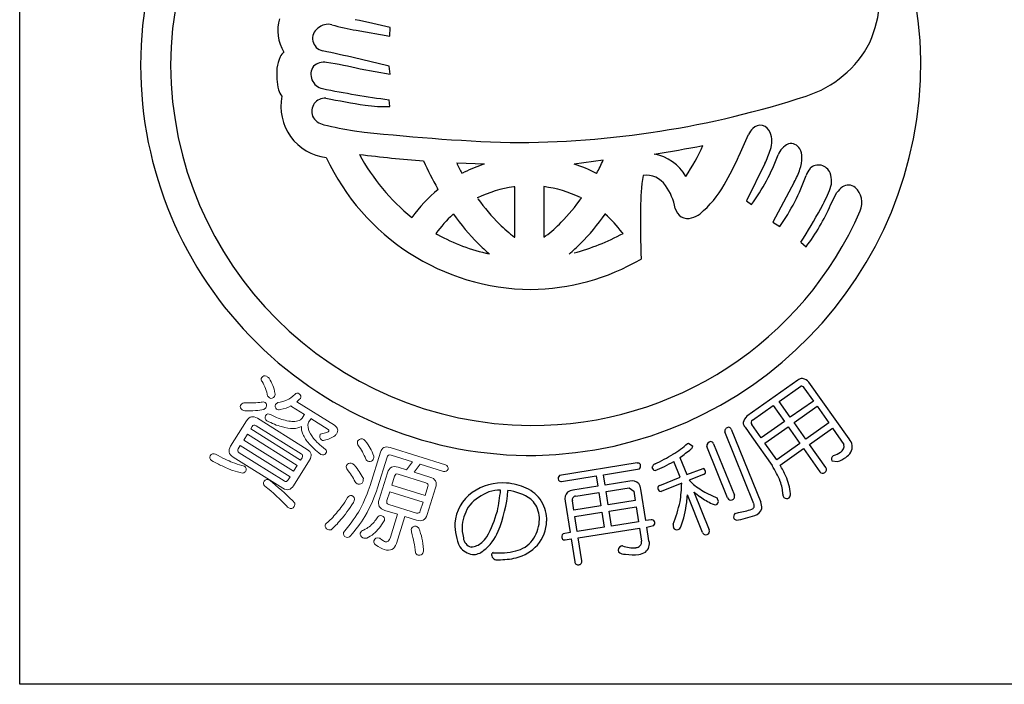
# Model space of a CAD drawing. Units: inches. Extents: x 131 to 938, y 111 to 671.
# Drawn here: x 131 to 159, y 111 to 130 of the extents above; entities that cross this region are included whole.
import ezdxf

# ---------------------------------------------------------------- set-up
doc = ezdxf.new("R2010")
doc.units = ezdxf.units.IN
doc.header["$MEASUREMENT"] = 0
doc.linetypes.add('HIDS', pattern=[2.5, 1.5, -1])
for name, color, linetype in [('04-破線-1', 5, 'HIDS'), ('図枠', 7, 'Continuous'), ('図枠-ﾏｰｸ', 251, 'Continuous')]:
    doc.layers.add(name, color=color, linetype=linetype)

# ---------------------------------------------------------------- blocks, each defined once
blk = doc.blocks.new('A$C3FDD6490')
at = {"layer": '図枠-ﾏｰｸ', "color": 251}
for p, q in [((-3.622, 0.677), (-3.612, 0.925)), ((-4.601, 0.845), (-3.622, 0.677)), ((-4.488, -0.28), (-3.612, -0.429)), ((-3.612, -0.429), (-3.643, -0.199)), ((-3.622, -1.37), (-3.644, -1.174)), ((6.532, -2.791), (6.806, -2.182)), ((-0.873, -3.044), (-1.681, -3.014)), ((2.579, -2.936), (1.737, -3.044)), ((7.281, -3.032), (6.745, -4.118)), ((-1.531, -3.311), (-1.461, -3.284)), ((2.387, -3.317), (2.392, -3.311)), ((0.014, -3.703), (-0.016, -3.705)), ((0.014, -5.168), (0.014, -3.703)), ((0.852, -3.702), (0.85, -3.703)), ((0.85, -3.703), (0.85, -5.168)), ((8.135, -3.572), (7.509, -4.732)), ((-2.224, -3.784), (-2.236, -3.759)), ((9.193, -4.232), (9.376, -3.876)), ((-1.075, -4.029), (-1.086, -4.026)), ((1.948, -4.026), (1.938, -4.029)), ((6.745, -4.118), (6.89, -4.224)), ((-1.775, -4.499), (-1.79, -4.514)), ((2.631, -4.494), (2.639, -4.499)), ((-2.988, -4.597), (-2.981, -4.595)), ((7.509, -4.732), (7.714, -4.856)), ((-2.288, -5.064), (-2.237, -5.093)), ((0.85, -5.168), (0.905, -5.136)), ((3.156, -5.061), (3.134, -5.039)), ((0.002, -5.168), (0.014, -5.168)), ((8.33, -5.314), (8.479, -5.449)), ((-0.74, -5.658), (-0.727, -5.661)), ((1.59, -5.661), (1.602, -5.658)), ((8.237, -9.332), (6.76, -10.374)), ((9.729, -11.039), (8.563, -9.386)), ((7.694, -9.946), (8.325, -9.507)), ((8.418, -9.549), (8.691, -9.935)), ((8.02, -10.408), (7.694, -9.946)), ((8.691, -9.935), (8.02, -10.408)), ((6.923, -10.49), (7.521, -10.068)), ((7.521, -10.068), (7.847, -10.531)), ((8.128, -10.562), (8.8, -10.089)), ((8.8, -10.089), (9.141, -10.573)), ((7.847, -10.531), (7.173, -11.006)), ((8.47, -11.046), (8.128, -10.562)), ((9.141, -10.573), (8.47, -11.046)), ((6.961, -12.929), (6.113, -10.834)), ((6.304, -10.757), (7.161, -12.873)), ((6.704, -10.698), (6.9, -10.975)), ((7.173, -11.006), (6.901, -10.619)), ((7.282, -11.16), (7.955, -10.685)), ((7.955, -10.685), (8.297, -11.168)), ((8.575, -11.196), (9.246, -10.722)), ((9.246, -10.722), (9.575, -11.196)), ((5.035, -11.17), (5.055, -11.159)), ((5.055, -11.159), (5.182, -11.25)), ((6.9, -10.975), (7.491, -11.814)), ((7.624, -11.643), (7.282, -11.16)), ((6.198, -12.753), (5.593, -11.257)), ((5.789, -11.178), (6.394, -12.673)), ((8.297, -11.168), (7.624, -11.643)), ((7.724, -11.796), (8.402, -11.318)), ((8.402, -11.318), (8.879, -11.993)), ((9.052, -11.871), (8.575, -11.196)), ((3.566, -11.737), (1.311, -12.097)), ((4.817, -12.148), (4.633, -11.693)), ((4.811, -11.577), (5.01, -12.069)), ((9.225, -11.675), (9.393, -11.698)), ((9.28, -11.515), (9.262, -11.525)), ((2.586, -12.082), (3.633, -11.908)), ((5.01, -12.069), (5.487, -11.894)), ((1.37, -12.273), (2.377, -12.115)), ((2.377, -12.115), (2.423, -12.41)), ((2.632, -12.377), (2.586, -12.082)), ((3.355, -12.263), (2.632, -12.377)), ((4.225, -12.387), (4.817, -12.148)), ((5.496, -12.07), (5.079, -12.239)), ((5.079, -12.239), (5.202, -12.36)), ((2.423, -12.41), (1.7, -12.524)), ((1.779, -12.702), (2.452, -12.596)), ((2.452, -12.596), (2.513, -12.983)), ((2.661, -12.563), (3.335, -12.458)), ((2.723, -12.951), (2.661, -12.563)), ((3.335, -12.458), (3.468, -12.554)), ((3.468, -12.554), (3.51, -12.826)), ((3.817, -13.413), (3.673, -12.498)), ((4.861, -12.327), (4.261, -12.565)), ((5.217, -12.58), (5.664, -13.683)), ((1.472, -12.845), (1.616, -13.759)), ((1.725, -13.107), (1.682, -12.835)), ((3.51, -12.826), (2.723, -12.951)), ((5.47, -13.761), (5.027, -12.667)), ((5.59, -12.611), (5.888, -12.753)), ((2.513, -12.983), (1.725, -13.107)), ((1.754, -13.294), (2.542, -13.169)), ((2.542, -13.169), (2.611, -13.602)), ((2.752, -13.137), (3.54, -13.013)), ((2.82, -13.57), (2.752, -13.137)), ((3.54, -13.013), (3.608, -13.445)), ((1.822, -13.726), (1.754, -13.294)), ((3.608, -13.445), (2.82, -13.57)), ((3.975, -13.388), (3.817, -13.413)), ((6.42, -13.201), (6.516, -13.179)), ((2.611, -13.602), (1.822, -13.726)), ((1.852, -13.913), (3.638, -13.632)), ((3.638, -13.632), (3.697, -14.01)), ((3.847, -13.599), (4.043, -13.559)), ((3.91, -14), (3.847, -13.599)), ((1.616, -13.759), (1.412, -13.797)), ((1.474, -13.972), (1.645, -13.945)), ((1.645, -13.945), (1.75, -14.61)), ((1.957, -14.578), (1.852, -13.913))]:
    blk.add_line(p, q, dxfattribs=at)
at = {"layer": '図枠-ﾏｰｸ', "color": 251, "lineweight": 0}
for p, q in [((-7.768, -10.899), (-7.875, -11.069)), ((-7.875, -11.069), (-6.424, -11.978)), ((-6.317, -11.807), (-7.768, -10.899)), ((-6.424, -11.978), (-6.317, -11.807))]:
    blk.add_line(p, q, dxfattribs=at)
at = {"layer": '図枠-ﾏｰｸ', "color": 251}
for centre, radius, start, end in [((0.472, -0.173), 11.345, 89.9958, 179.9958), ((0.464, -0.181), 11.353, 0.7824, 89.9569), ((0.547, -0.25), 10.55, 90.4044, 179.5789), ((7.014, 1.94), 3.621, 336.3994, 14.9916), ((-5.663, 0.846), 1.22, 163.9786, 211.4178), ((-9.825, -24.5), 26.173, 76.2689, 78.5606), ((-5.505, 0.606), 0.366, 125.5416, 257.637), ((-5.423, 0.589), 0.431, 74.7966, 133.0935), ((-2.955, 9.79), 9.095, 254.9888, 259.5719), ((7.537, 1.936), 3.146, 287.4176, 332.6574), ((-5.852, -0.387), 1.065, 154.6228, 172.9185), ((-6.47, -0.084), 0.376, 128.5025, 155.8736), ((-15.815, -48.477), 49.788, 75.8493, 78.141), ((0.473, -0.172), 11.345, 180.0018, 270.7399), ((0.548, -0.095), 10.551, 180.4185, 269.593), ((-4.628, -0.413), 2.286, 176.056, 192.0726), ((-5.509, -0.442), 0.412, 144.3906, 259.6338), ((-5.549, -0.503), 0.421, 78.3791, 134.5241), ((-7.345, -12.384), 12.436, 76.7175, 81.3005), ((0.389, -0.092), 11.427, 271.1533, 0.3289), ((-0.541, 23.221), 24.591, 258.1665, 262.7495), ((-6.253, -0.675), 0.647, 199.5006, 217.7963), ((-5.304, -1.369), 1.491, 168.4745, 263.4724), ((-5.506, -1.517), 0.391, 87.0249, 200.501), ((0.3, 27.335), 29.043, 258.5082, 260.7999), ((-0.029, 24.978), 27.399, 269.7955, 288.0912), ((-3.76, 3.149), 4.521, 262.5903, 271.7527), ((-5.425, -1.406), 0.512, 208.974, 256.4131), ((-0.657, 20.283), 22.718, 257.5747, 259.8665), ((7.142, -2.222), 0.304, 17.9495, 134.9448), ((1.855, 54.317), 56.772, 263.4165, 267.9995), ((7.411, -2.469), 0.669, 136.3107, 154.6064), ((6.815, -2.39), 0.67, 339.9245, 22.9563), ((-1.42, 32.924), 36.095, 278.7288, 281.0206), ((-0.373, 0.138), 6.422, 326.5266, 335.689), ((8.221, -3.002), 0.601, 115.3176, 158.3495), ((8.039, -2.737), 0.289, 28.1022, 105.2624), ((0.534, -0.076), 6.617, 204.7861, 269.4747), ((1.16, 43.658), 46.768, 263.0364, 265.3281), ((0.786, 0.087), 6.015, 208.3024, 231.1448), ((3.817, -4.081), 1.349, 30.1143, 79.744), ((-0.836, 0.416), 8.035, 329.6064, 336.4798), ((2.144, -0.76), 5.877, 323.8722, 339.8889), ((3.932, -1.465), 3.697, 334.9216, 341.795), ((7.822, -2.856), 0.537, 0.9489, 28.32), ((7.243, -2.84), 1.115, 341.3646, 359.6603), ((7.604, 1.809), 11.306, 204.92, 209.503), ((5.842, 0.591), 8.342, 205.6016, 207.8934), ((0.835, -8.062), 5.301, 108.7943, 115.6677), ((0.36, -7.231), 4.408, 62.6264, 71.7888), ((-6.899, 1.557), 10.489, 332.3471, 334.6389), ((8.839, -3.434), 0.362, 21.1309, 132.8253), ((9.654, -4.29), 5.986, 171.2297, 180.3921), ((3.827, -4.061), 0.69, 34.8379, 97.4069), ((2.839, -1.396), 5.978, 324.6298, 340.6465), ((5.875, -2.358), 2.566, 331.7666, 340.929), ((9.276, -3.677), 0.851, 143.372, 159.3887), ((8.584, -3.536), 0.637, 333.9941, 21.4332), ((0.458, -7.154), 3.481, 97.8247, 116.1204), ((0.406, -7.16), 3.487, 64.367, 82.6627), ((3.037, -4.631), 1.663, 10.3028, 35.412), ((3.433, -2.144), 3.058, 309.9408, 330.5119), ((9.967, -4.283), 0.718, 127.1177, 145.4134), ((9.711, -3.96), 0.306, 50.2554, 125.3675), ((0.763, -7.33), 4.637, 130.1125, 143.847), ((4.65, -1.978), 4.866, 330.9374, 337.8109), ((9.521, -4.164), 0.584, 335.7057, 48.7573), ((5.432, 0.814), 8.119, 216.8309, 223.7043), ((-2.783, -0.699), 5.784, 315.7189, 324.8813), ((3.782, -1.875), 5.902, 322.7347, 336.4692), ((0.706, -7.268), 3.717, 132.1843, 143.6339), ((3.942, -0.451), 7.005, 215.3022, 224.4647), ((0.53, -0.259), 10.386, 269.6827, 336.4797), ((-3.079, -0.445), 7.009, 315.498, 324.6604), ((0.161, -7.274), 3.719, 36.9389, 48.3886), ((40.569, -4.807), 36.904, 179.2599, 181.5517), ((5.04, -4.254), 0.375, 192.2304, 287.2284), ((4.997, -3.998), 0.632, 284.0548, 309.164), ((-3.538, 2.339), 14.121, 327.183, 331.7661), ((2.88, -1.322), 4.803, 226.3158, 233.1893), ((-1.359, -2.111), 3.779, 306.8126, 315.975), ((0.52, -0.056), 5.742, 241.3121, 257.3288), ((0.09, 0.568), 6.41, 284.8385, 298.573), ((2.896, -1.383), 5.606, 225.157, 229.74), ((-2.033, -1.377), 5.611, 310.2189, 314.802), ((0.401, -0.189), 6.504, 270.6323, 300.2599), ((8.383, -9.494), 0.218, 91.3761, 132.192), ((8.262, -9.681), 0.421, 44.3693, 73.997), ((8.345, -9.589), 0.0838, 28.546, 103.6582), ((7.051, -10.676), 0.419, 133.9665, 163.5942), ((6.865, -10.553), 0.216, 181.141, 221.9569), ((6.967, -10.564), 0.0862, 120.9012, 219.7109), ((6.236, -10.822), 0.124, 94.4925, 185.6221), ((6.213, -10.797), 0.0991, 23.7134, 82.0102), ((5.725, -11.243), 0.133, 99.2114, 186.417), ((5.694, -11.213), 0.101, 19.7665, 84.4552), ((9.493, -11.267), 0.328, 330.9899, 44.0415), ((2.862, -8.671), 3.311, 301.8377, 311.0002), ((-1.214, -3.317), 10.224, 306.1077, 308.3995), ((5.088, -11.249), 0.0939, 301.1847, 359.4816), ((9.013, -10.645), 0.91, 287.0621, 300.7967), ((9.382, -11.252), 0.2, 298.8731, 16.0333), ((9.303, -11.104), 0.575, 305.4475, 326.0186), ((3.579, -11.83), 0.0937, 29.5428, 98.4366), ((0.837, -5.096), 7.419, 295.9755, 300.5585), ((2.149, -7.291), 5.055, 292.5614, 299.4348), ((9.334, -11.622), 0.121, 126.8036, 205.9991), ((8.889, -10.421), 1.373, 291.5313, 302.9809), ((3.549, -11.824), 0.119, 315.058, 19.7466), ((4.127, -11.89), 0.131, 108.0167, 170.5856), ((4.106, -11.85), 0.11, 189.4322, 260.4108), ((5.435, -12.006), 0.124, 9.0312, 65.1761), ((5.466, -11.983), 0.0916, 288.9529, 357.8466), ((4.764, -13.533), 3.223, 23.063, 32.2255), ((3.744, -14.066), 4.582, 25.1192, 29.7023), ((8.966, -11.922), 0.113, 219.3103, 302.5375), ((8.965, -11.931), 0.105, 305.6083, 34.7828), ((1.396, -12.19), 0.126, 132.5236, 201.4173), ((1.354, -12.179), 0.0954, 217.0697, 279.6387), ((3.426, -12.494), 0.241, 40.4664, 107.2634), ((6.428, -12.729), 1.38, 3.4076, 19.4243), ((6.157, -12.846), 1.881, 6.6401, 22.6567), ((-0.51, -13.583), 1.225, 126.0843, 175.714), ((-0.24, -13.912), 1.425, 110.7476, 138.1187), ((-0.341, -13.888), 1.571, 85.9026, 124.4948), ((-0.387, -13.765), 1.238, 90.7762, 106.7929), ((-8.098, -11.639), 7.746, 348.8397, 353.4228), ((-4.009, -12.246), 3.828, 337.3193, 355.6149), ((-0.352, -13.97), 1.654, 65.1663, 85.7373), ((-0.331, -13.917), 1.385, 54.6162, 84.2438), ((-0.065, -13.38), 0.998, 31.7711, 65.8942), ((1.712, -12.772), 0.25, 132.1731, 196.8618), ((1.752, -12.878), 0.357, 98.2087, 125.5798), ((3.281, -12.56), 0.398, 8.9546, 34.0638), ((4.257, -12.474), 0.0928, 110.1336, 181.1122), ((4.277, -12.45), 0.116, 193.1983, 262.092), ((1.485, -12.295), 3.376, 350.2893, 359.4518), ((6.963, -10.066), 2.892, 232.4757, 241.6381), ((7.105, -10.324), 2.942, 230.0849, 234.668), ((-0.067, -13.388), 0.807, 32.1515, 48.1682), ((-0.074, -13.387), 1.01, 357.7243, 31.8473), ((1.789, -12.811), 0.11, 95.5506, 192.4615), ((0.632, -11.97), 4.275, 338.7685, 347.931), ((1.986, -12.53), 3.043, 339.5847, 353.3192), ((2.302, -12.539), 2.728, 352.7389, 357.3219), ((6.813, -10.694), 2.471, 235.2274, 244.3899), ((5.823, -12.853), 0.107, 299.6186, 357.9155), ((5.263, -13.065), 0.699, 17.337, 26.4994), ((6.294, -12.709), 0.106, 204.2672, 291.4728), ((6.3, -12.711), 0.102, 288.8892, 21.96), ((6.765, -13.034), 0.427, 356.941, 22.0502), ((7.967, -12.652), 0.161, 178.451, 214.8122), ((7.916, -12.635), 0.135, 233.2463, 300.0433), ((7.855, -12.64), 0.17, 318.7512, 3.9909), ((-0.324, -13.66), 1.201, 144.3945, 174.0221), ((-4.359, -12.004), 4.023, 332.1731, 343.6227), ((-0.121, -13.372), 0.845, 355.1244, 29.2475), ((5.838, -12.777), 0.173, 237.2106, 282.4503), ((6.107, -10.746), 2.468, 279.5422, 288.7046), ((6.864, -12.979), 0.109, 288.2149, 27.0246), ((6.927, -12.996), 0.271, 282.3286, 347.0172), ((-0.321, -13.367), 1.044, 323.8877, 355.7661), ((-0.258, -13.373), 1.194, 321.0442, 357.4053), ((3.989, -13.484), 0.0975, 29.3158, 98.2096), ((3.962, -13.474), 0.118, 313.6379, 18.3266), ((6.497, -13.301), 0.127, 127.5373, 204.6975), ((6.615, -13.102), 0.343, 227.3018, 241.0363), ((6.008, -10.656), 2.782, 279.1246, 290.5742), ((-0.255, -13.543), 1.477, 177.9995, 205.3706), ((-0.332, -13.626), 1.19, 175.5914, 193.8871), ((-1.679, -13.252), 1.29, 306.7647, 338.6432), ((5.217, -13.556), 0.601, 176.3606, 185.5231), ((4.723, -13.562), 0.117, 206.4076, 287.6254), ((4.643, -13.483), 0.223, 301.2548, 330.8824), ((5.566, -13.722), 0.105, 292.5021, 21.6766), ((-1.186, -13.886), 0.303, 184.9101, 255.8888), ((-1.941, -13.016), 1.432, 313.6336, 322.796), ((-0.14, -13.479), 0.832, 282.0057, 322.8216), ((1.495, -13.887), 0.123, 132.4951, 203.4738), ((1.455, -13.885), 0.0887, 215.0119, 281.8089), ((3.527, -14.029), 0.17, 271.4166, 6.4146), ((3.621, -14.089), 0.303, 308.2768, 17.1705), ((5.566, -13.723), 0.104, 201.5162, 292.6459), ((-1.154, -13.868), 0.533, 215.2503, 262.6895), ((-1.313, -13.617), 0.565, 275.406, 309.529), ((-1.197, -13.962), 0.436, 266.7113, 311.951), ((-0.433, -12.52), 1.834, 264.1692, 284.7403), ((-0.291, -13.222), 1.318, 284.9682, 316.8466), ((3.152, -14.278), 0.138, 113.6321, 196.8593), ((3.199, -15.163), 1.017, 93.5177, 95.8095), ((3.45, -13.288), 0.915, 250.0377, 275.1469), ((-0.599, -14.412), 0.0708, 106.6799, 175.5737), ((-0.504, -14.387), 0.167, 186.8788, 279.9496), ((-0.49, -11.905), 2.646, 270.3086, 281.7582), ((1.864, -14.601), 0.0961, 273.6047, 14.2988), ((3.217, -14.087), 0.303, 229.4901, 272.5219), ((3.458, -12.787), 1.62, 261.9057, 275.6402), ((3.536, -13.89), 0.515, 279.1206, 301.9629), ((1.847, -14.602), 0.0974, 184.5469, 283.3566)]:
    blk.add_arc(centre, radius, start, end, dxfattribs=at)
at = {"layer": '図枠-ﾏｰｸ', "color": 251, "lineweight": 0}
for points in [[(-7.341, -9.37), (-7.375, -9.339), (-7.378, -9.298), (-7.349, -9.248)], [(-7.349, -9.248), (-7.313, -9.197), (-7.266, -9.186), (-7.211, -9.214)], [(-7.181, -9.792), (-7.207, -9.639), (-7.261, -9.498), (-7.341, -9.37)], [(-7.211, -9.214), (-7.193, -9.225), (-7.168, -9.245), (-7.136, -9.275)], [(-7.136, -9.275), (-7.052, -9.406), (-6.995, -9.549), (-6.965, -9.704)], [(-6.965, -9.704), (-6.957, -9.733), (-6.962, -9.766), (-6.981, -9.8)], [(-6.611, -9.904), (-6.543, -9.877), (-6.466, -9.821), (-6.38, -9.733)], [(-6.38, -9.733), (-6.352, -9.697), (-6.312, -9.695), (-6.258, -9.726)], [(-6.258, -9.726), (-6.211, -9.76), (-6.2, -9.804), (-6.225, -9.86)], [(-7.965, -10.062), (-7.942, -10.025), (-7.911, -10), (-7.874, -9.987)], [(-7.874, -9.987), (-7.767, -9.991), (-7.67, -9.992), (-7.583, -9.99)], [(-7.583, -9.99), (-7.496, -9.984), (-7.423, -9.977), (-7.363, -9.971)], [(-7.363, -9.971), (-7.327, -9.957), (-7.29, -9.959), (-7.253, -9.977)], [(-7.253, -9.977), (-7.206, -10.014), (-7.196, -10.061), (-7.223, -10.116)], [(-7.122, -9.844), (-7.145, -9.826), (-7.165, -9.809), (-7.181, -9.792)], [(-6.981, -9.8), (-7.022, -9.857), (-7.069, -9.872), (-7.122, -9.844)], [(-6.95, -10.036), (-6.939, -10.018), (-6.917, -9.999), (-6.884, -9.978)], [(-6.884, -9.978), (-6.784, -9.97), (-6.693, -9.945), (-6.611, -9.904)], [(-6.225, -9.86), (-6.262, -9.895), (-6.297, -9.927), (-6.329, -9.956)], [(-6.329, -9.956), (-6.329, -9.956), (-5.236, -10.64), (-5.236, -10.64)], [(-7.915, -10.192), (-7.969, -10.151), (-7.986, -10.108), (-7.965, -10.062)], [(-7.842, -10.223), (-7.871, -10.215), (-7.895, -10.205), (-7.915, -10.192)], [(-7.288, -10.179), (-7.432, -10.21), (-7.617, -10.225), (-7.842, -10.223)], [(-7.223, -10.116), (-7.236, -10.138), (-7.258, -10.158), (-7.288, -10.179)], [(-7.245, -10.367), (-7.206, -10.306), (-7.155, -10.294), (-7.091, -10.331)], [(-6.921, -10.171), (-6.958, -10.133), (-6.968, -10.088), (-6.95, -10.036)], [(-6.812, -10.184), (-6.849, -10.197), (-6.886, -10.193), (-6.921, -10.171)], [(-6.505, -10.079), (-6.588, -10.123), (-6.691, -10.157), (-6.812, -10.184)], [(-6.488, -10.094), (-6.495, -10.089), (-6.501, -10.085), (-6.505, -10.079)], [(-6.11, -10.331), (-6.11, -10.331), (-6.488, -10.094), (-6.488, -10.094)], [(-8.256, -11.252), (-8.256, -11.252), (-7.79, -10.508), (-7.79, -10.508)], [(-7.79, -10.508), (-7.71, -10.38), (-7.606, -10.356), (-7.478, -10.436)], [(-7.478, -10.436), (-7.478, -10.436), (-6.028, -11.344), (-6.028, -11.344)], [(-7.201, -10.507), (-7.251, -10.471), (-7.266, -10.424), (-7.245, -10.367)], [(-6.779, -10.68), (-6.906, -10.647), (-7.047, -10.589), (-7.201, -10.507)], [(-7.091, -10.331), (-6.935, -10.41), (-6.795, -10.464), (-6.67, -10.496)], [(-6.67, -10.496), (-6.527, -10.534), (-6.405, -10.54), (-6.304, -10.513)], [(-6.304, -10.513), (-6.241, -10.493), (-6.199, -10.467), (-6.178, -10.434)], [(-6.178, -10.434), (-6.178, -10.434), (-6.119, -10.339), (-6.119, -10.339)], [(-6.119, -10.339), (-6.117, -10.336), (-6.114, -10.333), (-6.11, -10.331)], [(-5.987, -10.554), (-6.014, -10.598), (-6.015, -10.667), (-5.988, -10.762)], [(-5.927, -10.459), (-5.927, -10.459), (-5.987, -10.554), (-5.987, -10.554)], [(-5.923, -10.447), (-5.924, -10.452), (-5.925, -10.456), (-5.927, -10.459)], [(-5.419, -10.763), (-5.419, -10.763), (-5.923, -10.447), (-5.923, -10.447)], [(-7.629, -10.678), (-7.629, -10.678), (-7.671, -10.744), (-7.671, -10.744)], [(-7.671, -10.744), (-7.671, -10.744), (-6.22, -11.652), (-6.22, -11.652)], [(-7.514, -10.652), (-7.562, -10.622), (-7.6, -10.631), (-7.629, -10.678)], [(-6.208, -11.469), (-6.208, -11.469), (-7.514, -10.652), (-7.514, -10.652)], [(-6.436, -10.734), (-6.532, -10.74), (-6.646, -10.722), (-6.779, -10.68)], [(-6.191, -10.671), (-6.254, -10.712), (-6.335, -10.733), (-6.436, -10.734)], [(-6.153, -10.896), (-6.189, -10.817), (-6.202, -10.742), (-6.191, -10.671)], [(-5.988, -10.762), (-5.969, -10.839), (-5.92, -10.926), (-5.841, -11.022)], [(-5.64, -10.895), (-5.558, -10.88), (-5.498, -10.864), (-5.46, -10.847)], [(-5.46, -10.847), (-5.427, -10.833), (-5.408, -10.822), (-5.403, -10.813)], [(-5.403, -10.813), (-5.391, -10.794), (-5.396, -10.777), (-5.419, -10.763)], [(-5.236, -10.64), (-5.132, -10.705), (-5.114, -10.791), (-5.181, -10.897)], [(-5.974, -11.177), (-6.053, -11.088), (-6.112, -10.995), (-6.153, -10.896)], [(-5.841, -11.022), (-5.773, -11.109), (-5.659, -11.215), (-5.499, -11.342)], [(-5.61, -11.068), (-5.659, -11.022), (-5.674, -10.969), (-5.655, -10.908)], [(-5.655, -10.908), (-5.653, -10.904), (-5.648, -10.9), (-5.64, -10.895)], [(-5.488, -11.067), (-5.539, -11.086), (-5.58, -11.086), (-5.61, -11.068)], [(-5.255, -10.964), (-5.303, -10.997), (-5.381, -11.032), (-5.488, -11.067)], [(-5.181, -10.897), (-5.192, -10.912), (-5.217, -10.934), (-5.255, -10.964)], [(-4.558, -11.207), (-4.568, -11.162), (-4.569, -11.128), (-4.561, -11.102)], [(-4.561, -11.102), (-4.533, -11.053), (-4.487, -11.031), (-4.424, -11.038)], [(-4.424, -11.038), (-4.393, -11.047), (-4.364, -11.065), (-4.34, -11.09)], [(-4.34, -11.09), (-4.281, -11.173), (-4.233, -11.245), (-4.196, -11.307)], [(-8.184, -11.564), (-8.312, -11.483), (-8.336, -11.38), (-8.256, -11.252)], [(-8.033, -11.322), (-8.063, -11.371), (-8.055, -11.41), (-8.008, -11.44)], [(-7.973, -11.227), (-7.973, -11.227), (-8.033, -11.322), (-8.033, -11.322)], [(-8.008, -11.44), (-8.008, -11.44), (-6.701, -12.258), (-6.701, -12.258)], [(-6.523, -12.135), (-6.523, -12.135), (-7.973, -11.227), (-7.973, -11.227)], [(-6.028, -11.344), (-5.903, -11.422), (-5.881, -11.525), (-5.961, -11.653)], [(-5.634, -11.488), (-5.779, -11.375), (-5.892, -11.272), (-5.974, -11.177)], [(-5.499, -11.342), (-5.464, -11.376), (-5.459, -11.414), (-5.482, -11.455)], [(-4.424, -11.414), (-4.456, -11.355), (-4.5, -11.286), (-4.558, -11.207)], [(-4.322, -11.628), (-4.356, -11.548), (-4.39, -11.477), (-4.424, -11.414)], [(-4.199, -12.393), (-4.199, -12.393), (-3.899, -11.425), (-3.899, -11.425)], [(-4.196, -11.307), (-4.162, -11.371), (-4.126, -11.447), (-4.088, -11.534)], [(-3.899, -11.425), (-3.856, -11.289), (-3.763, -11.243), (-3.619, -11.288)], [(-3.619, -11.288), (-3.619, -11.288), (-2.008, -11.789), (-2.008, -11.789)], [(-8.808, -11.667), (-8.863, -11.625), (-8.877, -11.579), (-8.852, -11.526)], [(-8.852, -11.526), (-8.811, -11.469), (-8.758, -11.453), (-8.691, -11.48)], [(-8.504, -11.824), (-8.595, -11.782), (-8.696, -11.73), (-8.808, -11.667)], [(-8.691, -11.48), (-8.589, -11.539), (-8.496, -11.588), (-8.413, -11.625)], [(-8.413, -11.625), (-8.337, -11.663), (-8.265, -11.695), (-8.198, -11.72)], [(-8.198, -11.72), (-8.108, -11.756), (-8.02, -11.786), (-7.932, -11.809)], [(-6.733, -12.472), (-6.733, -12.472), (-8.184, -11.564), (-8.184, -11.564)], [(-5.961, -11.653), (-5.961, -11.653), (-6.426, -12.397), (-6.426, -12.397)], [(-6.22, -11.652), (-6.22, -11.652), (-6.179, -11.586), (-6.179, -11.586)], [(-6.179, -11.586), (-6.149, -11.539), (-6.159, -11.5), (-6.208, -11.469)], [(-5.482, -11.455), (-5.518, -11.508), (-5.569, -11.519), (-5.634, -11.488)], [(-4.887, -11.806), (-4.857, -11.757), (-4.81, -11.737), (-4.748, -11.745)], [(-4.241, -11.692), (-4.281, -11.68), (-4.308, -11.658), (-4.322, -11.628)], [(-4.106, -11.633), (-4.131, -11.686), (-4.176, -11.706), (-4.241, -11.692)], [(-4.088, -11.534), (-4.09, -11.567), (-4.096, -11.599), (-4.106, -11.633)], [(-3.707, -11.572), (-3.707, -11.572), (-3.983, -12.46), (-3.983, -12.46)], [(-3.584, -11.51), (-3.647, -11.49), (-3.688, -11.511), (-3.707, -11.572)], [(-2.968, -11.701), (-2.968, -11.701), (-3.584, -11.51), (-3.584, -11.51)], [(-3.144, -11.932), (-3.144, -11.932), (-2.968, -11.701), (-2.968, -11.701)], [(-8.191, -11.955), (-8.287, -11.921), (-8.391, -11.878), (-8.504, -11.824)], [(-7.908, -12.029), (-8.006, -12.01), (-8.1, -11.985), (-8.191, -11.955)], [(-7.932, -11.809), (-7.897, -11.812), (-7.87, -11.818), (-7.853, -11.829)], [(-7.809, -11.97), (-7.829, -12.002), (-7.862, -12.021), (-7.908, -12.029)], [(-7.853, -11.829), (-7.806, -11.871), (-7.791, -11.918), (-7.809, -11.97)], [(-4.88, -11.909), (-4.893, -11.866), (-4.895, -11.831), (-4.887, -11.806)], [(-4.737, -12.096), (-4.775, -12.043), (-4.822, -11.981), (-4.88, -11.909)], [(-4.748, -11.745), (-4.718, -11.754), (-4.689, -11.771), (-4.66, -11.795)], [(-4.66, -11.795), (-4.599, -11.871), (-4.55, -11.934), (-4.515, -11.987)], [(-4.515, -11.987), (-4.475, -12.046), (-4.435, -12.114), (-4.396, -12.189)], [(-3.937, -12.802), (-3.937, -12.802), (-3.694, -12.021), (-3.694, -12.021)], [(-3.694, -12.021), (-3.645, -11.863), (-3.541, -11.809), (-3.381, -11.858)], [(-3.381, -11.858), (-3.381, -11.858), (-3.144, -11.932), (-3.144, -11.932)], [(-2.743, -11.771), (-2.743, -11.771), (-2.919, -12.002), (-2.919, -12.002)], [(-2.919, -12.002), (-2.919, -12.002), (-2.46, -12.145), (-2.46, -12.145)], [(-2.068, -11.981), (-2.068, -11.981), (-2.743, -11.771), (-2.743, -11.771)], [(-1.932, -11.92), (-1.959, -11.972), (-2.004, -11.992), (-2.068, -11.981)], [(-2.008, -11.789), (-1.949, -11.813), (-1.923, -11.857), (-1.932, -11.92)], [(-7.272, -12.398), (-7.307, -12.364), (-7.309, -12.318), (-7.279, -12.262)], [(-7.279, -12.262), (-7.24, -12.213), (-7.191, -12.203), (-7.13, -12.234)], [(-7.13, -12.234), (-7.109, -12.248), (-7.082, -12.269), (-7.05, -12.299)], [(-7.05, -12.299), (-6.79, -12.508), (-6.57, -12.71), (-6.39, -12.906)], [(-6.701, -12.258), (-6.652, -12.288), (-6.612, -12.279), (-6.582, -12.23)], [(-6.582, -12.23), (-6.582, -12.23), (-6.523, -12.135), (-6.523, -12.135)], [(-4.631, -12.288), (-4.669, -12.216), (-4.705, -12.152), (-4.737, -12.096)], [(-4.547, -12.353), (-4.589, -12.34), (-4.617, -12.318), (-4.631, -12.288)], [(-4.411, -12.288), (-4.438, -12.343), (-4.484, -12.364), (-4.547, -12.353)], [(-4.396, -12.189), (-4.396, -12.226), (-4.401, -12.259), (-4.411, -12.288)], [(-3.489, -12.124), (-3.489, -12.124), (-3.57, -12.384), (-3.57, -12.384)], [(-3.383, -12.062), (-3.436, -12.046), (-3.471, -12.066), (-3.489, -12.124)], [(-2.574, -12.314), (-2.574, -12.314), (-3.383, -12.062), (-3.383, -12.062)], [(-2.46, -12.145), (-2.3, -12.195), (-2.245, -12.299), (-2.294, -12.456)], [(-6.622, -12.995), (-6.799, -12.803), (-7.016, -12.604), (-7.272, -12.398)], [(-6.426, -12.397), (-6.506, -12.525), (-6.609, -12.55), (-6.733, -12.472)], [(-4.497, -13.099), (-4.36, -12.824), (-4.26, -12.589), (-4.199, -12.393)], [(-3.983, -12.46), (-4.061, -12.709), (-4.182, -12.985), (-4.348, -13.289)], [(-3.628, -12.571), (-3.628, -12.571), (-3.709, -12.831), (-3.709, -12.831)], [(-2.66, -12.872), (-2.66, -12.872), (-3.628, -12.571), (-3.628, -12.571)], [(-3.57, -12.384), (-3.57, -12.384), (-2.602, -12.685), (-2.602, -12.685)], [(-2.602, -12.685), (-2.602, -12.685), (-2.521, -12.425), (-2.521, -12.425)], [(-2.521, -12.425), (-2.503, -12.368), (-2.521, -12.33), (-2.574, -12.314)], [(-2.294, -12.456), (-2.294, -12.456), (-2.537, -13.238), (-2.537, -13.238)], [(-5.143, -13.152), (-5.068, -13.069), (-4.97, -12.93), (-4.852, -12.736)], [(-4.686, -12.881), (-4.815, -13.088), (-4.935, -13.255), (-5.046, -13.383)], [(-4.852, -12.736), (-4.822, -12.695), (-4.782, -12.679), (-4.732, -12.685)], [(-4.732, -12.685), (-4.664, -12.709), (-4.639, -12.759), (-4.659, -12.838)], [(-4.659, -12.838), (-4.667, -12.848), (-4.676, -12.863), (-4.686, -12.881)], [(-3.771, -13.114), (-3.931, -13.065), (-3.986, -12.961), (-3.937, -12.802)], [(-3.709, -12.831), (-3.727, -12.889), (-3.709, -12.925), (-3.656, -12.942)], [(-2.741, -13.132), (-2.741, -13.132), (-2.66, -12.872), (-2.66, -12.872)], [(-6.565, -13.045), (-6.589, -13.028), (-6.607, -13.011), (-6.622, -12.995)], [(-6.405, -12.999), (-6.449, -13.062), (-6.502, -13.077), (-6.565, -13.045)], [(-6.39, -12.906), (-6.383, -12.932), (-6.388, -12.963), (-6.405, -12.999)], [(-5.439, -13.466), (-5.334, -13.373), (-5.236, -13.268), (-5.143, -13.152)], [(-4.97, -13.754), (-4.751, -13.489), (-4.594, -13.271), (-4.497, -13.099)], [(-3.404, -13.228), (-3.404, -13.228), (-3.771, -13.114), (-3.771, -13.114)], [(-3.656, -12.942), (-3.656, -12.942), (-2.848, -13.193), (-2.848, -13.193)], [(-2.848, -13.193), (-2.794, -13.21), (-2.759, -13.189), (-2.741, -13.132)], [(-5.046, -13.383), (-5.152, -13.506), (-5.249, -13.605), (-5.336, -13.679)], [(-4.348, -13.289), (-4.485, -13.506), (-4.626, -13.694), (-4.771, -13.855)], [(-4.228, -13.592), (-4.18, -13.555), (-4.131, -13.509), (-4.081, -13.453)], [(-4.081, -13.453), (-4.049, -13.413), (-4.02, -13.372), (-3.994, -13.33)], [(-3.994, -13.33), (-3.959, -13.274), (-3.914, -13.253), (-3.858, -13.269)], [(-3.789, -13.414), (-3.839, -13.497), (-3.889, -13.57), (-3.938, -13.63)], [(-3.858, -13.269), (-3.798, -13.29), (-3.773, -13.336), (-3.785, -13.408)], [(-3.785, -13.408), (-3.785, -13.408), (-3.789, -13.414), (-3.789, -13.414)], [(-3.61, -13.891), (-3.61, -13.891), (-3.404, -13.228), (-3.404, -13.228)], [(-3.191, -13.294), (-3.191, -13.294), (-3.434, -14.076), (-3.434, -14.076)], [(-2.85, -13.4), (-2.85, -13.4), (-3.191, -13.294), (-3.191, -13.294)], [(-2.537, -13.238), (-2.586, -13.396), (-2.69, -13.45), (-2.85, -13.4)], [(-5.429, -13.673), (-5.485, -13.645), (-5.51, -13.599), (-5.503, -13.536)], [(-5.503, -13.536), (-5.492, -13.507), (-5.471, -13.484), (-5.439, -13.466)], [(-5.336, -13.679), (-5.364, -13.686), (-5.395, -13.684), (-5.429, -13.673)], [(-4.486, -13.775), (-4.469, -13.733), (-4.437, -13.703), (-4.391, -13.687)], [(-4.391, -13.687), (-4.322, -13.655), (-4.268, -13.623), (-4.228, -13.592)], [(-3.938, -13.63), (-3.985, -13.691), (-4.038, -13.746), (-4.096, -13.792)], [(-2.992, -13.742), (-3.005, -13.7), (-3.007, -13.665), (-2.999, -13.64)], [(-2.999, -13.64), (-2.97, -13.593), (-2.924, -13.572), (-2.863, -13.578)], [(-2.925, -14.039), (-2.94, -13.955), (-2.963, -13.855), (-2.992, -13.742)], [(-2.863, -13.578), (-2.832, -13.588), (-2.804, -13.605), (-2.779, -13.63)], [(-2.779, -13.63), (-2.742, -13.741), (-2.713, -13.84), (-2.692, -13.927)], [(-4.897, -13.894), (-4.965, -13.868), (-4.989, -13.822), (-4.97, -13.754)], [(-4.771, -13.855), (-4.799, -13.896), (-4.841, -13.909), (-4.897, -13.894)], [(-4.413, -13.914), (-4.466, -13.883), (-4.49, -13.836), (-4.486, -13.775)], [(-4.296, -13.925), (-4.336, -13.93), (-4.375, -13.926), (-4.413, -13.914)], [(-4.096, -13.792), (-4.158, -13.847), (-4.225, -13.891), (-4.296, -13.925)], [(-4.047, -14.116), (-4.081, -14.086), (-4.094, -14.048), (-4.086, -14.003)], [(-4.086, -14.003), (-4.06, -13.927), (-4.009, -13.899), (-3.931, -13.921)], [(-3.931, -13.921), (-3.925, -13.923), (-3.917, -13.928), (-3.906, -13.935)], [(-3.906, -13.935), (-3.832, -13.989), (-3.783, -14.019), (-3.759, -14.027)], [(-3.759, -14.027), (-3.694, -14.047), (-3.645, -14.002), (-3.61, -13.891)], [(-2.692, -13.927), (-2.676, -14.02), (-2.66, -14.129), (-2.644, -14.253)], [(-3.79, -14.251), (-3.845, -14.234), (-3.931, -14.189), (-4.047, -14.116)], [(-3.434, -14.076), (-3.488, -14.25), (-3.606, -14.308), (-3.79, -14.251)], [(-2.883, -14.351), (-2.893, -14.231), (-2.907, -14.127), (-2.925, -14.039)], [(-2.644, -14.253), (-2.647, -14.289), (-2.653, -14.323), (-2.663, -14.355)], [(-2.799, -14.416), (-2.841, -14.403), (-2.868, -14.381), (-2.883, -14.351)], [(-2.663, -14.355), (-2.688, -14.407), (-2.734, -14.428), (-2.799, -14.416)]]:
    blk.add_open_spline(points, degree=3, dxfattribs=at)
blk = doc.blocks.new('A$C38B54F69')
at = {"layer": '図枠'}
blk.add_lwpolyline([(-0.331, 36.592), (28.669, 36.592), (28.669, 0.592), (-0.331, 0.592)], close=True, dxfattribs=at)
at = {"layer": '04-破線-1'}
blk.add_blockref('A$C3FDD6490', (14.058, 18.764), dxfattribs=at)

msp = doc.modelspace()

# ---------------------------------------------------------------- linework, layer by layer
at = {"layer": '図枠'}
msp.add_lwpolyline([(130.681, 670.852), (937.681, 670.852), (937.681, 110.852), (130.681, 110.852)], close=True, dxfattribs=at)

# ---------------------------------------------------------------- block references
at = {"layer": '図枠-ﾏｰｸ'}
msp.add_blockref('A$C38B54F69', (131.012, 110.26), dxfattribs=at)

doc.saveas('drawing.dxf')
